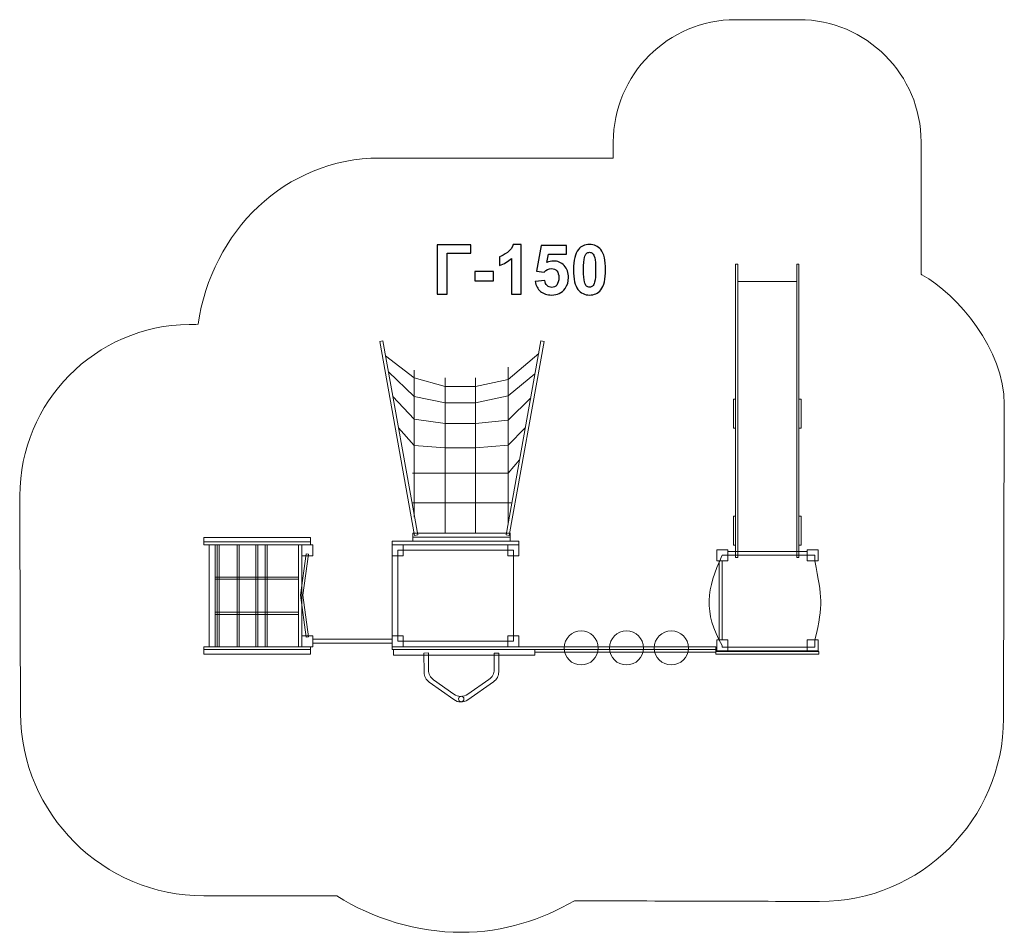
# Model space of a CAD drawing. Units: centimetres. Extents: x -14.35 to -6.3, y 2.53 to 10.
import ezdxf

# ---------------------------------------------------------------- set-up
doc = ezdxf.new("R2010")
doc.units = ezdxf.units.CM
doc.header["$MEASUREMENT"] = 0
doc.layers.add('layer 1', color=7, linetype='Continuous')

msp = doc.modelspace()

# ---------------------------------------------------------------- linework, layer by layer
at = {"layer": 'layer 1', "color": 254, "lineweight": 9}
for points in [[(-12.84794, 5.72734), (-11.97482, 5.72734), (-11.97482, 5.76482), (-12.84794, 5.76482), (-12.84794, 5.72734)], [(-12.84793, 5.70529), (-11.97481, 5.70529), (-11.97481, 5.72733), (-12.84793, 5.72733), (-12.84793, 5.70529)], [(-11.30713, 5.70528), (-10.27015, 5.70528), (-10.27015, 5.73272), (-11.30713, 5.73272), (-11.30713, 5.70528)], [(-11.13972, 5.73273), (-10.34156, 5.73273), (-10.34156, 5.79887), (-11.13972, 5.79887), (-11.13972, 5.73273)], [(-12.80487, 4.8698), (-12.75637, 4.8698), (-12.75637, 5.70528), (-12.80487, 5.70528), (-12.80487, 4.8698)], [(-12.07291, 4.8698), (-12.04737, 4.8698), (-12.04737, 5.70528), (-12.07291, 5.70528), (-12.07291, 4.8698)], [(-12.04737, 5.61528), (-11.95737, 5.61528), (-11.95737, 5.70528), (-12.04737, 5.70528), (-12.04737, 5.61528)], [(-11.30713, 5.61528), (-11.21713, 5.61528), (-11.21713, 5.70528), (-11.30713, 5.70528), (-11.30713, 5.61528)], [(-11.30713, 5.61528), (-11.21713, 5.61528), (-11.21713, 5.70528), (-11.30713, 5.70528), (-11.30713, 5.61528)], [(-11.26213, 4.9148), (-10.31515, 4.9148), (-10.31515, 5.66028), (-11.26213, 5.66028), (-11.26213, 4.9148)], [(-11.21713, 5.66028), (-10.36015, 5.66028), (-10.36015, 5.70528), (-11.21713, 5.70528), (-11.21713, 5.66028)], [(-10.36014, 5.61528), (-10.27014, 5.61528), (-10.27014, 5.70528), (-10.36014, 5.70528), (-10.36014, 5.61528)], [(-10.36014, 5.61528), (-10.27014, 5.61528), (-10.27014, 5.70528), (-10.36014, 5.70528), (-10.36014, 5.61528)], [(-8.65247, 5.57339), (-8.56247, 5.57339), (-8.56247, 5.66339), (-8.65247, 5.66339), (-8.65247, 5.57339)], [(-8.56247, 5.61839), (-7.91391, 5.61839), (-7.91391, 5.64939), (-8.56247, 5.64939), (-8.56247, 5.61839)], [(-7.9139, 5.57339), (-7.8239, 5.57339), (-7.8239, 5.66339), (-7.9139, 5.66339), (-7.9139, 5.57339)], [(-11.30713, 4.9598), (-11.26213, 4.9598), (-11.26213, 5.61528), (-11.30713, 5.61528), (-11.30713, 4.9598)], [(-8.63179, 4.92563), (-8.60747, 4.92563), (-8.60747, 5.57339), (-8.63179, 5.57339), (-8.63179, 4.92563)], [(-12.75636, 5.42201), (-12.07292, 5.42201), (-12.07292, 5.43855), (-12.75636, 5.43855), (-12.75636, 5.42201)], [(-12.75636, 5.13538), (-12.07292, 5.13538), (-12.07292, 5.15192), (-12.75636, 5.15192), (-12.75636, 5.13538)], [(-12.04737, 4.8698), (-11.95737, 4.8698), (-11.95737, 4.9598), (-12.04737, 4.9598), (-12.04737, 4.8698)], [(-11.95737, 4.90037), (-11.30713, 4.90037), (-11.30713, 4.93123), (-11.95737, 4.93123), (-11.95737, 4.90037)], [(-11.30713, 4.8698), (-11.21713, 4.8698), (-11.21713, 4.9598), (-11.30713, 4.9598), (-11.30713, 4.8698)], [(-11.30713, 4.8698), (-11.21713, 4.8698), (-11.21713, 4.9598), (-11.30713, 4.9598), (-11.30713, 4.8698)], [(-11.21713, 4.8698), (-10.36015, 4.8698), (-10.36015, 4.9148), (-11.21713, 4.9148), (-11.21713, 4.8698)], [(-10.36014, 4.8698), (-10.27014, 4.8698), (-10.27014, 4.9598), (-10.36014, 4.9598), (-10.36014, 4.8698)], [(-10.36014, 4.8698), (-10.27014, 4.8698), (-10.27014, 4.9598), (-10.36014, 4.9598), (-10.36014, 4.8698)], [(-8.65247, 4.83562), (-8.56247, 4.83562), (-8.56247, 4.92562), (-8.65247, 4.92562), (-8.65247, 4.83562)], [(-7.9139, 4.83562), (-7.8239, 4.83562), (-7.8239, 4.92562), (-7.9139, 4.92562), (-7.9139, 4.83562)], [(-12.84794, 4.81026), (-11.97482, 4.81026), (-11.97482, 4.84774), (-12.84794, 4.84774), (-12.84794, 4.81026)], [(-12.84793, 4.84775), (-11.97481, 4.84775), (-11.97481, 4.86979), (-12.84793, 4.86979), (-12.84793, 4.84775)], [(-11.30713, 4.84812), (-8.66101, 4.84812), (-8.66101, 4.8698), (-11.30713, 4.8698), (-11.30713, 4.84812)], [(-11.29781, 4.80072), (-10.14135, 4.80072), (-10.14135, 4.84812), (-11.29781, 4.84812), (-11.29781, 4.80072)], [(-10.14135, 4.82698), (-8.66101, 4.82698), (-8.66101, 4.84812), (-10.14135, 4.84812), (-10.14135, 4.82698)], [(-8.56247, 4.83563), (-7.91391, 4.83563), (-7.91391, 4.86667), (-8.56247, 4.86667), (-8.56247, 4.83563)], [(-8.66101, 4.8105), (-7.81707, 4.8105), (-7.81707, 4.83254), (-8.66101, 4.83254), (-8.66101, 4.8105)]]:
    msp.add_lwpolyline(points, close=True, dxfattribs=at)
for centre, major_axis in [((-9.76122, 4.86063), (0, 0.13945)), ((-9.3908, 4.86063), (0, 0.13945)), ((-9.02369, 4.86063), (0, 0.13945)), ((-10.74245, 4.44325), (0, 0.02249))]:
    msp.add_ellipse(centre, major_axis=major_axis, ratio=1, dxfattribs=at)
at = {"layer": 'layer 1', "color": 242, "lineweight": 20}
msp.add_open_spline([(-9.81634, 2.7925), (-10.08971, 2.63828), (-10.387, 2.53473), (-10.74245, 2.53473), (-10.74245, 2.53473), (-11.0979, 2.53473), (-11.46625, 2.64399), (-11.75976, 2.83236), (-11.75976, 2.83236), (-11.75976, 2.83236), (-12.84868, 2.83305), (-12.84868, 2.83305), (-12.84868, 2.83305), (-13.67201, 2.83357), (-14.3438, 3.50259), (-14.34772, 4.32591), (-14.34772, 4.32591), (-14.35042, 4.89663), (-14.35278, 5.54093), (-14.35355, 6.10492), (-14.35355, 6.10492), (-14.3546, 6.87135), (-13.73515, 7.49842), (-12.96877, 7.50675), (-12.96877, 7.50675), (-12.94475, 7.50701), (-12.92013, 7.50729), (-12.89492, 7.50759), (-12.89492, 7.50759), (-12.78595, 8.26381), (-12.18376, 8.86733), (-11.40908, 8.86745), (-11.40908, 8.86745), (-11.40908, 8.86745), (-9.49841, 8.86745), (-9.49841, 8.86745), (-9.49841, 8.86745), (-9.49841, 8.86745), (-9.49841, 8.99918), (-9.49841, 8.99918), (-9.49841, 8.99918), (-9.49841, 9.54994), (-9.04919, 9.99918), (-8.49841, 9.99918), (-8.49841, 9.99918), (-8.49841, 9.99918), (-7.98041, 9.99918), (-7.98041, 9.99918), (-7.98041, 9.99918), (-7.98041, 9.99918), (-7.98041, 9.99918), (-7.98041, 9.99918), (-7.98041, 9.99918), (-7.42963, 9.99918), (-6.98041, 9.54996), (-6.98041, 8.99918), (-6.98041, 8.99918), (-6.98041, 8.99918), (-6.98041, 7.91833), (-6.98041, 7.91833), (-6.98041, 7.91833), (-6.98041, 7.91833), (-6.97343, 7.912), (-6.97343, 7.912), (-6.97343, 7.912), (-6.6782, 7.75181), (-6.29992, 7.29514), (-6.30085, 6.85452), (-6.30085, 6.85452), (-6.30085, 6.85452), (-6.30636, 4.28357), (-6.30636, 4.28357), (-6.30636, 4.28357), (-6.30813, 3.45692), (-6.98429, 2.78427), (-7.81094, 2.7868), (-7.81094, 2.7868), (-8.44853, 2.78874), (-9.09257, 2.79069), (-9.81634, 2.7925)], degree=3, knots=[0, 0, 0, 0, 0.047619, 0.047619, 0.047619, 0.047619, 0.0952381, 0.0952381, 0.0952381, 0.0952381, 0.1428571, 0.1428571, 0.1428571, 0.1428571, 0.1904762, 0.1904762, 0.1904762, 0.1904762, 0.2380952, 0.2380952, 0.2380952, 0.2380952, 0.2857143, 0.2857143, 0.2857143, 0.2857143, 0.3333333, 0.3333333, 0.3333333, 0.3333333, 0.3809524, 0.3809524, 0.3809524, 0.3809524, 0.4285714, 0.4285714, 0.4285714, 0.4285714, 0.4761905, 0.4761905, 0.4761905, 0.4761905, 0.5238095, 0.5238095, 0.5238095, 0.5238095, 0.5714286, 0.5714286, 0.5714286, 0.5714286, 0.6190476, 0.6190476, 0.6190476, 0.6190476, 0.6666667, 0.6666667, 0.6666667, 0.6666667, 0.7142857, 0.7142857, 0.7142857, 0.7142857, 0.7619048, 0.7619048, 0.7619048, 0.7619048, 0.8095238, 0.8095238, 0.8095238, 0.8095238, 0.8571429, 0.8571429, 0.8571429, 0.8571429, 0.9047619, 0.9047619, 0.9047619, 0.9047619, 1, 1, 1, 1], dxfattribs=at)
at = {"layer": 'layer 1', "color": 250}
for points, knots in [([(-10.93818, 8.15862), (-10.93818, 8.15862), (-10.66443, 8.15862), (-10.66443, 8.15862), (-10.66443, 8.15862), (-10.66443, 8.15862), (-10.66443, 8.09032), (-10.66443, 8.09032), (-10.66443, 8.09032), (-10.66443, 8.09032), (-10.85634, 8.09032), (-10.85634, 8.09032), (-10.85634, 8.09032), (-10.85634, 8.09032), (-10.85634, 7.75448), (-10.85634, 7.75448), (-10.85634, 7.75448), (-10.85634, 7.75448), (-10.93818, 7.75448), (-10.93818, 7.75448), (-10.93818, 7.75448), (-10.93818, 7.75448), (-10.93818, 8.15862), (-10.93818, 8.15862)], [0, 0, 0, 0, 0.1428571, 0.1428571, 0.1428571, 0.1428571, 0.2857143, 0.2857143, 0.2857143, 0.2857143, 0.4285714, 0.4285714, 0.4285714, 0.4285714, 0.5714286, 0.5714286, 0.5714286, 0.5714286, 0.7142857, 0.7142857, 0.7142857, 0.7142857, 1, 1, 1, 1]), ([(-10.25362, 7.75448), (-10.25362, 7.75448), (-10.33094, 7.75448), (-10.33094, 7.75448), (-10.33094, 7.75448), (-10.33094, 7.75448), (-10.33094, 8.04705), (-10.33094, 8.04705), (-10.33094, 8.04705), (-10.35917, 8.02052), (-10.39247, 8.00086), (-10.43085, 7.98816), (-10.43085, 7.98816), (-10.43085, 7.98816), (-10.43085, 8.05871), (-10.43085, 8.05871), (-10.43085, 8.05871), (-10.41062, 8.0653), (-10.3887, 8.07781), (-10.36509, 8.09634), (-10.36509, 8.09634), (-10.34139, 8.11478), (-10.3252, 8.13632), (-10.31636, 8.16088), (-10.31636, 8.16088), (-10.31636, 8.16088), (-10.25362, 8.16088), (-10.25362, 8.16088), (-10.25362, 8.16088), (-10.25362, 8.16088), (-10.25362, 7.75448), (-10.25362, 7.75448)], [0, 0, 0, 0, 0.1111111, 0.1111111, 0.1111111, 0.1111111, 0.2222222, 0.2222222, 0.2222222, 0.2222222, 0.3333333, 0.3333333, 0.3333333, 0.3333333, 0.4444444, 0.4444444, 0.4444444, 0.4444444, 0.5555556, 0.5555556, 0.5555556, 0.5555556, 0.6666667, 0.6666667, 0.6666667, 0.6666667, 0.7777778, 0.7777778, 0.7777778, 0.7777778, 1, 1, 1, 1]), ([(-10.13668, 7.85824), (-10.13668, 7.85824), (-10.05936, 7.86624), (-10.05936, 7.86624), (-10.05936, 7.86624), (-10.0571, 7.84874), (-10.05061, 7.83482), (-10.03979, 7.82456), (-10.03979, 7.82456), (-10.02888, 7.81431), (-10.01636, 7.80923), (-10.00216, 7.80923), (-10.00216, 7.80923), (-9.98598, 7.80923), (-9.97224, 7.81582), (-9.96105, 7.82908), (-9.96105, 7.82908), (-9.94985, 7.84234), (-9.94421, 7.86229), (-9.94421, 7.88891), (-9.94421, 7.88891), (-9.94421, 7.91393), (-9.94976, 7.93265), (-9.96096, 7.94517), (-9.96096, 7.94517), (-9.97206, 7.95768), (-9.98654, 7.96389), (-10.00442, 7.96389), (-10.00442, 7.96389), (-10.02671, 7.96389), (-10.04675, 7.9541), (-10.06444, 7.93454), (-10.06444, 7.93454), (-10.06444, 7.93454), (-10.12709, 7.94357), (-10.12709, 7.94357), (-10.12709, 7.94357), (-10.12709, 7.94357), (-10.08758, 8.15354), (-10.08758, 8.15354), (-10.08758, 8.15354), (-10.08758, 8.15354), (-9.88269, 8.15354), (-9.88269, 8.15354), (-9.88269, 8.15354), (-9.88269, 8.15354), (-9.88269, 8.08129), (-9.88269, 8.08129), (-9.88269, 8.08129), (-9.88269, 8.08129), (-10.02878, 8.08129), (-10.02878, 8.08129), (-10.02878, 8.08129), (-10.02878, 8.08129), (-10.04101, 8.01252), (-10.04101, 8.01252), (-10.04101, 8.01252), (-10.0238, 8.02108), (-10.00611, 8.02541), (-9.98805, 8.02541), (-9.98805, 8.02541), (-9.95362, 8.02541), (-9.92446, 8.0129), (-9.90056, 7.98778), (-9.90056, 7.98778), (-9.87657, 7.96276), (-9.86462, 7.93021), (-9.86462, 7.89013), (-9.86462, 7.89013), (-9.86462, 7.85674), (-9.87431, 7.82701), (-9.8936, 7.80076), (-9.8936, 7.80076), (-9.91994, 7.76502), (-9.95644, 7.74714), (-10.0031, 7.74714), (-10.0031, 7.74714), (-10.04045, 7.74714), (-10.07093, 7.75721), (-10.09445, 7.77725), (-10.09445, 7.77725), (-10.11806, 7.79738), (-10.13208, 7.82428), (-10.13668, 7.85824)], [0, 0, 0, 0, 0.0454545, 0.0454545, 0.0454545, 0.0454545, 0.0909091, 0.0909091, 0.0909091, 0.0909091, 0.1363636, 0.1363636, 0.1363636, 0.1363636, 0.1818182, 0.1818182, 0.1818182, 0.1818182, 0.2272727, 0.2272727, 0.2272727, 0.2272727, 0.2727273, 0.2727273, 0.2727273, 0.2727273, 0.3181818, 0.3181818, 0.3181818, 0.3181818, 0.3636364, 0.3636364, 0.3636364, 0.3636364, 0.4090909, 0.4090909, 0.4090909, 0.4090909, 0.4545455, 0.4545455, 0.4545455, 0.4545455, 0.5, 0.5, 0.5, 0.5, 0.5454545, 0.5454545, 0.5454545, 0.5454545, 0.5909091, 0.5909091, 0.5909091, 0.5909091, 0.6363636, 0.6363636, 0.6363636, 0.6363636, 0.6818182, 0.6818182, 0.6818182, 0.6818182, 0.7272727, 0.7272727, 0.7272727, 0.7272727, 0.7727273, 0.7727273, 0.7727273, 0.7727273, 0.8181818, 0.8181818, 0.8181818, 0.8181818, 0.8636364, 0.8636364, 0.8636364, 0.8636364, 0.9090909, 0.9090909, 0.9090909, 0.9090909, 1, 1, 1, 1]), ([(-9.69266, 8.16088), (-9.65353, 8.16088), (-9.62295, 8.14686), (-9.60085, 8.11883), (-9.60085, 8.11883), (-9.5746, 8.08571), (-9.56143, 8.03068), (-9.56143, 7.95392), (-9.56143, 7.95392), (-9.56143, 7.87725), (-9.57469, 7.82212), (-9.60113, 7.78863), (-9.60113, 7.78863), (-9.62305, 7.76097), (-9.65353, 7.74714), (-9.69266, 7.74714), (-9.69266, 7.74714), (-9.73198, 7.74714), (-9.76369, 7.76229), (-9.78777, 7.79258), (-9.78777, 7.79258), (-9.81185, 7.82287), (-9.82389, 7.87696), (-9.82389, 7.95467), (-9.82389, 7.95467), (-9.82389, 8.03096), (-9.81063, 8.0859), (-9.78419, 8.11939), (-9.78419, 8.11939), (-9.76228, 8.14705), (-9.7318, 8.16088), (-9.69266, 8.16088)], [0, 0, 0, 0, 0.1111111, 0.1111111, 0.1111111, 0.1111111, 0.2222222, 0.2222222, 0.2222222, 0.2222222, 0.3333333, 0.3333333, 0.3333333, 0.3333333, 0.4444444, 0.4444444, 0.4444444, 0.4444444, 0.5555556, 0.5555556, 0.5555556, 0.5555556, 0.6666667, 0.6666667, 0.6666667, 0.6666667, 0.7777778, 0.7777778, 0.7777778, 0.7777778, 1, 1, 1, 1]), ([(-9.69266, 8.09653), (-9.70188, 8.09653), (-9.71016, 8.09352), (-9.71731, 8.0875), (-9.71731, 8.0875), (-9.72455, 8.08157), (-9.7302, 8.07085), (-9.73415, 8.05533), (-9.73415, 8.05533), (-9.73942, 8.03529), (-9.74205, 8.00142), (-9.74205, 7.95392), (-9.74205, 7.95392), (-9.74205, 7.90631), (-9.7397, 7.87367), (-9.73499, 7.85589), (-9.73499, 7.85589), (-9.73029, 7.83811), (-9.72436, 7.82626), (-9.71721, 7.82033), (-9.71721, 7.82033), (-9.71006, 7.8144), (-9.70188, 7.81149), (-9.69266, 7.81149), (-9.69266, 7.81149), (-9.68344, 7.81149), (-9.67516, 7.8145), (-9.66792, 7.82052), (-9.66792, 7.82052), (-9.66077, 7.82645), (-9.65513, 7.83717), (-9.65117, 7.85269), (-9.65117, 7.85269), (-9.64591, 7.87254), (-9.64327, 7.90631), (-9.64327, 7.95392), (-9.64327, 7.95392), (-9.64327, 8.00142), (-9.64562, 8.03407), (-9.65033, 8.05185), (-9.65033, 8.05185), (-9.65503, 8.06963), (-9.66096, 8.08157), (-9.66811, 8.0875), (-9.66811, 8.0875), (-9.67526, 8.09352), (-9.68344, 8.09653), (-9.69266, 8.09653)], [0, 0, 0, 0, 0.0769231, 0.0769231, 0.0769231, 0.0769231, 0.1538462, 0.1538462, 0.1538462, 0.1538462, 0.2307692, 0.2307692, 0.2307692, 0.2307692, 0.3076923, 0.3076923, 0.3076923, 0.3076923, 0.3846154, 0.3846154, 0.3846154, 0.3846154, 0.4615385, 0.4615385, 0.4615385, 0.4615385, 0.5384615, 0.5384615, 0.5384615, 0.5384615, 0.6153846, 0.6153846, 0.6153846, 0.6153846, 0.6923077, 0.6923077, 0.6923077, 0.6923077, 0.7692308, 0.7692308, 0.7692308, 0.7692308, 0.8461538, 0.8461538, 0.8461538, 0.8461538, 1, 1, 1, 1]), ([(-10.63179, 7.86229), (-10.63179, 7.86229), (-10.63179, 7.93962), (-10.63179, 7.93962), (-10.63179, 7.93962), (-10.63179, 7.93962), (-10.47939, 7.93962), (-10.47939, 7.93962), (-10.47939, 7.93962), (-10.47939, 7.93962), (-10.47939, 7.86229), (-10.47939, 7.86229), (-10.47939, 7.86229), (-10.47939, 7.86229), (-10.63179, 7.86229), (-10.63179, 7.86229)], [0, 0, 0, 0, 0.2, 0.2, 0.2, 0.2, 0.4, 0.4, 0.4, 0.4, 0.6, 0.6, 0.6, 0.6, 1, 1, 1, 1])]:
    msp.add_open_spline(points, degree=3, knots=knots, dxfattribs=at)
at = {"layer": 'layer 1', "color": 254, "lineweight": 9}
for points, knots in [([(-8.49841, 5.60161), (-8.49841, 5.60161), (-8.49841, 7.99918), (-8.49841, 7.99918), (-8.49841, 7.99918), (-8.49841, 7.99918), (-8.48041, 7.99918), (-8.48041, 7.99918), (-8.48041, 7.99918), (-8.48041, 7.99918), (-8.48041, 5.60161), (-8.48041, 5.60161), (-8.48041, 5.60161), (-8.48041, 5.60161), (-8.49841, 5.60161), (-8.49841, 5.60161)], [0, 0, 0, 0, 0.2, 0.2, 0.2, 0.2, 0.4, 0.4, 0.4, 0.4, 0.6, 0.6, 0.6, 0.6, 1, 1, 1, 1]), ([(-7.99841, 5.60161), (-7.99841, 5.60161), (-7.99841, 7.99918), (-7.99841, 7.99918), (-7.99841, 7.99918), (-7.99841, 7.99918), (-7.98041, 7.99918), (-7.98041, 7.99918), (-7.98041, 7.99918), (-7.98041, 7.99918), (-7.98041, 5.60161), (-7.98041, 5.60161), (-7.98041, 5.60161), (-7.98041, 5.60161), (-7.99841, 5.60161), (-7.99841, 5.60161)], [0, 0, 0, 0, 0.2, 0.2, 0.2, 0.2, 0.4, 0.4, 0.4, 0.4, 0.6, 0.6, 0.6, 0.6, 1, 1, 1, 1]), ([(-8.48041, 5.64829), (-8.48041, 5.64829), (-8.48041, 7.85765), (-8.48041, 7.85765), (-8.48041, 7.85765), (-8.48041, 7.85765), (-7.99841, 7.85765), (-7.99841, 7.85765), (-7.99841, 7.85765), (-7.99841, 7.85765), (-7.99841, 5.64829), (-7.99841, 5.64829), (-7.99841, 5.64829), (-7.99841, 5.64829), (-8.48041, 5.64829), (-8.48041, 5.64829)], [0, 0, 0, 0, 0.2, 0.2, 0.2, 0.2, 0.4, 0.4, 0.4, 0.4, 0.6, 0.6, 0.6, 0.6, 1, 1, 1, 1]), ([(-11.12379, 5.78026), (-11.12379, 5.78026), (-11.40908, 7.36745), (-11.40908, 7.36745), (-11.40908, 7.36745), (-11.40908, 7.36745), (-11.38346, 7.37206), (-11.38346, 7.37206), (-11.38346, 7.37206), (-11.38346, 7.37206), (-11.09817, 5.78486), (-11.09817, 5.78486), (-11.09817, 5.78486), (-11.09817, 5.78486), (-11.12379, 5.78026), (-11.12379, 5.78026)], [0, 0, 0, 0, 0.2, 0.2, 0.2, 0.2, 0.4, 0.4, 0.4, 0.4, 0.6, 0.6, 0.6, 0.6, 1, 1, 1, 1]), ([(-10.35026, 5.78026), (-10.35026, 5.78026), (-10.06497, 7.36745), (-10.06497, 7.36745), (-10.06497, 7.36745), (-10.06497, 7.36745), (-10.09059, 7.37206), (-10.09059, 7.37206), (-10.09059, 7.37206), (-10.09059, 7.37206), (-10.37588, 5.78486), (-10.37588, 5.78486), (-10.37588, 5.78486), (-10.37588, 5.78486), (-10.35026, 5.78026), (-10.35026, 5.78026)], [0, 0, 0, 0, 0.2, 0.2, 0.2, 0.2, 0.4, 0.4, 0.4, 0.4, 0.6, 0.6, 0.6, 0.6, 1, 1, 1, 1]), ([(-8.49841, 6.65749), (-8.49841, 6.65749), (-8.49841, 6.89429), (-8.49841, 6.89429), (-8.49841, 6.89429), (-8.49841, 6.89429), (-8.51641, 6.89429), (-8.51641, 6.89429), (-8.51641, 6.89429), (-8.51641, 6.89429), (-8.51641, 6.65749), (-8.51641, 6.65749), (-8.51641, 6.65749), (-8.51641, 6.65749), (-8.49841, 6.65749), (-8.49841, 6.65749)], [0, 0, 0, 0, 0.2, 0.2, 0.2, 0.2, 0.4, 0.4, 0.4, 0.4, 0.6, 0.6, 0.6, 0.6, 1, 1, 1, 1]), ([(-7.96241, 6.65756), (-7.96241, 6.65756), (-7.96241, 6.89436), (-7.96241, 6.89436), (-7.96241, 6.89436), (-7.96241, 6.89436), (-7.98041, 6.89436), (-7.98041, 6.89436), (-7.98041, 6.89436), (-7.98041, 6.89436), (-7.98041, 6.65756), (-7.98041, 6.65756), (-7.98041, 6.65756), (-7.98041, 6.65756), (-7.96241, 6.65756), (-7.96241, 6.65756)], [0, 0, 0, 0, 0.2, 0.2, 0.2, 0.2, 0.4, 0.4, 0.4, 0.4, 0.6, 0.6, 0.6, 0.6, 1, 1, 1, 1]), ([(-8.49841, 5.70115), (-8.49841, 5.70115), (-8.49841, 5.93795), (-8.49841, 5.93795), (-8.49841, 5.93795), (-8.49841, 5.93795), (-8.51641, 5.93795), (-8.51641, 5.93795), (-8.51641, 5.93795), (-8.51641, 5.93795), (-8.51641, 5.70115), (-8.51641, 5.70115), (-8.51641, 5.70115), (-8.51641, 5.70115), (-8.49841, 5.70115), (-8.49841, 5.70115)], [0, 0, 0, 0, 0.2, 0.2, 0.2, 0.2, 0.4, 0.4, 0.4, 0.4, 0.6, 0.6, 0.6, 0.6, 1, 1, 1, 1]), ([(-7.96241, 5.70115), (-7.96241, 5.70115), (-7.96241, 5.93795), (-7.96241, 5.93795), (-7.96241, 5.93795), (-7.96241, 5.93795), (-7.98041, 5.93795), (-7.98041, 5.93795), (-7.98041, 5.93795), (-7.98041, 5.93795), (-7.98041, 5.70115), (-7.98041, 5.70115), (-7.98041, 5.70115), (-7.98041, 5.70115), (-7.96241, 5.70115), (-7.96241, 5.70115)], [0, 0, 0, 0, 0.2, 0.2, 0.2, 0.2, 0.4, 0.4, 0.4, 0.4, 0.6, 0.6, 0.6, 0.6, 1, 1, 1, 1]), ([(-12.74041, 4.8698), (-12.74041, 4.8698), (-12.74041, 5.70528), (-12.74041, 5.70528), (-12.74041, 5.70528), (-12.74041, 5.70528), (-12.72387, 5.70528), (-12.72387, 5.70528), (-12.72387, 5.70528), (-12.72387, 5.70528), (-12.72387, 4.8698), (-12.72387, 4.8698), (-12.72387, 4.8698), (-12.72387, 4.8698), (-12.74041, 4.8698), (-12.74041, 4.8698)], [0, 0, 0, 0, 0.2, 0.2, 0.2, 0.2, 0.4, 0.4, 0.4, 0.4, 0.6, 0.6, 0.6, 0.6, 1, 1, 1, 1]), ([(-12.57662, 4.8698), (-12.57662, 4.8698), (-12.57662, 5.70528), (-12.57662, 5.70528), (-12.57662, 5.70528), (-12.57662, 5.70528), (-12.56008, 5.70528), (-12.56008, 5.70528), (-12.56008, 5.70528), (-12.56008, 5.70528), (-12.56008, 4.8698), (-12.56008, 4.8698), (-12.56008, 4.8698), (-12.56008, 4.8698), (-12.57662, 4.8698), (-12.57662, 4.8698)], [0, 0, 0, 0, 0.2, 0.2, 0.2, 0.2, 0.4, 0.4, 0.4, 0.4, 0.6, 0.6, 0.6, 0.6, 1, 1, 1, 1]), ([(-12.42291, 4.8698), (-12.42291, 4.8698), (-12.42291, 5.70528), (-12.42291, 5.70528), (-12.42291, 5.70528), (-12.42291, 5.70528), (-12.40637, 5.70528), (-12.40637, 5.70528), (-12.40637, 5.70528), (-12.40637, 5.70528), (-12.40637, 4.8698), (-12.40637, 4.8698), (-12.40637, 4.8698), (-12.40637, 4.8698), (-12.42291, 4.8698), (-12.42291, 4.8698)], [0, 0, 0, 0, 0.2, 0.2, 0.2, 0.2, 0.4, 0.4, 0.4, 0.4, 0.6, 0.6, 0.6, 0.6, 1, 1, 1, 1]), ([(-12.34731, 4.8698), (-12.34731, 4.8698), (-12.34731, 5.70528), (-12.34731, 5.70528), (-12.34731, 5.70528), (-12.34731, 5.70528), (-12.33077, 5.70528), (-12.33077, 5.70528), (-12.33077, 5.70528), (-12.33077, 5.70528), (-12.33077, 4.8698), (-12.33077, 4.8698), (-12.33077, 4.8698), (-12.33077, 4.8698), (-12.34731, 4.8698), (-12.34731, 4.8698)], [0, 0, 0, 0, 0.2, 0.2, 0.2, 0.2, 0.4, 0.4, 0.4, 0.4, 0.6, 0.6, 0.6, 0.6, 1, 1, 1, 1]), ([(-12.03804, 5.29122), (-12.03804, 5.29122), (-11.99197, 4.95189), (-11.99197, 4.95189), (-11.99197, 4.95189), (-11.99197, 4.95189), (-12.01028, 4.9494), (-12.01028, 4.9494), (-12.01028, 4.9494), (-12.01028, 4.9494), (-12.0567, 5.29122), (-12.0567, 5.29122), (-12.0567, 5.29122), (-12.0567, 5.29122), (-12.01027, 5.63101), (-12.01027, 5.63101), (-12.01027, 5.63101), (-12.01027, 5.63101), (-11.99196, 5.6285), (-11.99196, 5.6285), (-11.99196, 5.6285), (-11.99196, 5.6285), (-12.03804, 5.29122), (-12.03804, 5.29122)], [0, 0, 0, 0, 0.1428571, 0.1428571, 0.1428571, 0.1428571, 0.2857143, 0.2857143, 0.2857143, 0.2857143, 0.4285714, 0.4285714, 0.4285714, 0.4285714, 0.5714286, 0.5714286, 0.5714286, 0.5714286, 0.7142857, 0.7142857, 0.7142857, 0.7142857, 1, 1, 1, 1]), ([(-8.60747, 5.61839), (-8.60747, 5.61839), (-7.84906, 5.61839), (-7.84906, 5.61839), (-7.84906, 5.61839), (-7.84906, 5.61839), (-7.84906, 5.57339), (-7.84906, 5.57339), (-7.84906, 5.57339), (-7.79442, 5.26138), (-7.77573, 5.23134), (-7.84906, 4.92562), (-7.84906, 4.92562), (-7.84906, 4.92562), (-7.84906, 4.86667), (-7.84906, 4.86667), (-7.84906, 4.86667), (-7.84906, 4.86667), (-8.60747, 4.86667), (-8.60747, 4.86667), (-8.60747, 4.86667), (-8.60747, 4.86667), (-8.60747, 4.88062), (-8.60747, 4.88062), (-8.60747, 4.88062), (-8.76399, 5.15005), (-8.73532, 5.34587), (-8.60747, 5.61839)], [0, 0, 0, 0, 0.125, 0.125, 0.125, 0.125, 0.25, 0.25, 0.25, 0.25, 0.375, 0.375, 0.375, 0.375, 0.5, 0.5, 0.5, 0.5, 0.625, 0.625, 0.625, 0.625, 0.75, 0.75, 0.75, 0.75, 1, 1, 1, 1]), ([(-10.96808, 4.60004), (-10.96808, 4.60004), (-10.80374, 4.48275), (-10.80374, 4.48275), (-10.80374, 4.48275), (-10.76873, 4.45776), (-10.72395, 4.45748), (-10.68862, 4.48201), (-10.68862, 4.48201), (-10.68862, 4.48201), (-10.51579, 4.60201), (-10.51579, 4.60201), (-10.51579, 4.60201), (-10.48807, 4.62125), (-10.47287, 4.65025), (-10.47282, 4.684), (-10.47282, 4.684), (-10.47282, 4.684), (-10.47261, 4.81921), (-10.47261, 4.81921), (-10.47261, 4.81921), (-10.47261, 4.81921), (-10.43567, 4.81915), (-10.43567, 4.81915), (-10.43567, 4.81915), (-10.43567, 4.81915), (-10.4359, 4.66466), (-10.4359, 4.66466), (-10.4359, 4.66466), (-10.43595, 4.63091), (-10.45115, 4.60192), (-10.47887, 4.58267), (-10.47887, 4.58267), (-10.47887, 4.58267), (-10.68891, 4.43683), (-10.68891, 4.43683), (-10.68891, 4.43683), (-10.72425, 4.4123), (-10.76903, 4.41259), (-10.80404, 4.43758), (-10.80404, 4.43758), (-10.80404, 4.43758), (-11.00478, 4.58086), (-11.00478, 4.58086), (-11.00478, 4.58086), (-11.03157, 4.59998), (-11.04628, 4.62812), (-11.04668, 4.66103), (-11.04668, 4.66103), (-11.04668, 4.66103), (-11.04861, 4.81895), (-11.04861, 4.81895), (-11.04861, 4.81895), (-11.04861, 4.81895), (-11.01168, 4.8194), (-11.01168, 4.8194), (-11.01168, 4.8194), (-11.01168, 4.8194), (-11.00998, 4.68021), (-11.00998, 4.68021), (-11.00998, 4.68021), (-11.00958, 4.6473), (-10.99487, 4.61916), (-10.96808, 4.60004)], [0, 0, 0, 0, 0.0588235, 0.0588235, 0.0588235, 0.0588235, 0.1176471, 0.1176471, 0.1176471, 0.1176471, 0.1764706, 0.1764706, 0.1764706, 0.1764706, 0.2352941, 0.2352941, 0.2352941, 0.2352941, 0.2941176, 0.2941176, 0.2941176, 0.2941176, 0.3529412, 0.3529412, 0.3529412, 0.3529412, 0.4117647, 0.4117647, 0.4117647, 0.4117647, 0.4705882, 0.4705882, 0.4705882, 0.4705882, 0.5294118, 0.5294118, 0.5294118, 0.5294118, 0.5882353, 0.5882353, 0.5882353, 0.5882353, 0.6470588, 0.6470588, 0.6470588, 0.6470588, 0.7058824, 0.7058824, 0.7058824, 0.7058824, 0.7647059, 0.7647059, 0.7647059, 0.7647059, 0.8235294, 0.8235294, 0.8235294, 0.8235294, 0.8823529, 0.8823529, 0.8823529, 0.8823529, 1, 1, 1, 1])]:
    msp.add_open_spline(points, degree=3, knots=knots, dxfattribs=at)
at = {"layer": 'layer 1', "color": 250, "lineweight": 9}
for points, knots in [([(-10.10892, 7.27009), (-10.10892, 7.27009), (-10.35812, 7.0568), (-10.35812, 7.0568), (-10.35812, 7.0568), (-10.35812, 7.0568), (-10.62594, 6.99948), (-10.62594, 6.99948), (-10.62594, 6.99948), (-10.62594, 6.99948), (-10.87509, 6.99948), (-10.87509, 6.99948), (-10.87509, 6.99948), (-10.87509, 6.99948), (-11.12645, 7.07003), (-11.12645, 7.07003), (-11.12645, 7.07003), (-11.12645, 7.07003), (-11.36148, 7.2498), (-11.36148, 7.2498)], [0, 0, 0, 0, 0.1666667, 0.1666667, 0.1666667, 0.1666667, 0.3333333, 0.3333333, 0.3333333, 0.3333333, 0.5, 0.5, 0.5, 0.5, 0.6666667, 0.6666667, 0.6666667, 0.6666667, 1, 1, 1, 1]), ([(-11.33814, 7.11995), (-11.33814, 7.11995), (-11.12645, 6.9179), (-11.12645, 6.9179), (-11.12645, 6.9179), (-11.12645, 6.9179), (-10.87509, 6.86498), (-10.87509, 6.86498), (-10.87509, 6.86498), (-10.87509, 6.86498), (-10.62594, 6.86498), (-10.62594, 6.86498), (-10.62594, 6.86498), (-10.62594, 6.86498), (-10.35812, 6.92231), (-10.35812, 6.92231), (-10.35812, 6.92231), (-10.35812, 6.92231), (-10.13917, 7.10179), (-10.13917, 7.10179)], [0, 0, 0, 0, 0.1666667, 0.1666667, 0.1666667, 0.1666667, 0.3333333, 0.3333333, 0.3333333, 0.3333333, 0.5, 0.5, 0.5, 0.5, 0.6666667, 0.6666667, 0.6666667, 0.6666667, 1, 1, 1, 1]), ([(-10.17408, 6.90753), (-10.17408, 6.90753), (-10.35812, 6.72387), (-10.35812, 6.72387), (-10.35812, 6.72387), (-10.35812, 6.72387), (-10.62594, 6.6952), (-10.62594, 6.6952), (-10.62594, 6.6952), (-10.62594, 6.6952), (-10.87509, 6.6952), (-10.87509, 6.6952), (-10.87509, 6.6952), (-10.87509, 6.6952), (-11.12645, 6.73269), (-11.12645, 6.73269), (-11.12645, 6.73269), (-11.12645, 6.73269), (-11.30147, 6.91594), (-11.30147, 6.91594)], [0, 0, 0, 0, 0.1666667, 0.1666667, 0.1666667, 0.1666667, 0.3333333, 0.3333333, 0.3333333, 0.3333333, 0.5, 0.5, 0.5, 0.5, 0.6666667, 0.6666667, 0.6666667, 0.6666667, 1, 1, 1, 1]), ([(-11.25587, 6.66225), (-11.25587, 6.66225), (-11.12645, 6.51661), (-11.12645, 6.51661), (-11.12645, 6.51661), (-11.12645, 6.51661), (-10.87509, 6.49677), (-10.87509, 6.49677), (-10.87509, 6.49677), (-10.87509, 6.49677), (-10.62594, 6.49677), (-10.62594, 6.49677), (-10.62594, 6.49677), (-10.62594, 6.49677), (-10.35812, 6.51983), (-10.35812, 6.51983), (-10.35812, 6.51983), (-10.35812, 6.51983), (-10.21825, 6.66178), (-10.21825, 6.66178)], [0, 0, 0, 0, 0.1666667, 0.1666667, 0.1666667, 0.1666667, 0.3333333, 0.3333333, 0.3333333, 0.3333333, 0.5, 0.5, 0.5, 0.5, 0.6666667, 0.6666667, 0.6666667, 0.6666667, 1, 1, 1, 1]), ([(-11.14188, 6.28951), (-11.14188, 6.28951), (-10.35812, 6.28951), (-10.35812, 6.28951), (-10.35812, 6.28951), (-10.35812, 6.28951), (-10.26562, 6.39824), (-10.26562, 6.39824)], [0, 0, 0, 0, 0.3333333, 0.3333333, 0.3333333, 0.3333333, 1, 1, 1, 1])]:
    msp.add_open_spline(points, degree=3, knots=knots, dxfattribs=at)
for points in [[(-11.12645, 7.13177), (-11.12645, 7.13177), (-11.12645, 5.93012), (-11.12645, 5.93012)], [(-10.35812, 5.88363), (-10.35812, 5.88363), (-10.35812, 7.15602), (-10.35812, 7.15602)], [(-10.87509, 7.07003), (-10.87509, 7.07003), (-10.87509, 5.79887), (-10.87509, 5.79887)], [(-10.62594, 7.07003), (-10.62594, 7.07003), (-10.62594, 5.79887), (-10.62594, 5.79887)], [(-11.14524, 6.04677), (-11.14524, 6.04677), (-10.33028, 6.04677), (-10.33028, 6.04677)], [(-11.13972, 5.7658), (-11.13972, 5.7658), (-10.34156, 5.7658), (-10.34156, 5.7658)]]:
    msp.add_open_spline(points, degree=3, dxfattribs=at)

doc.saveas('drawing.dxf')
